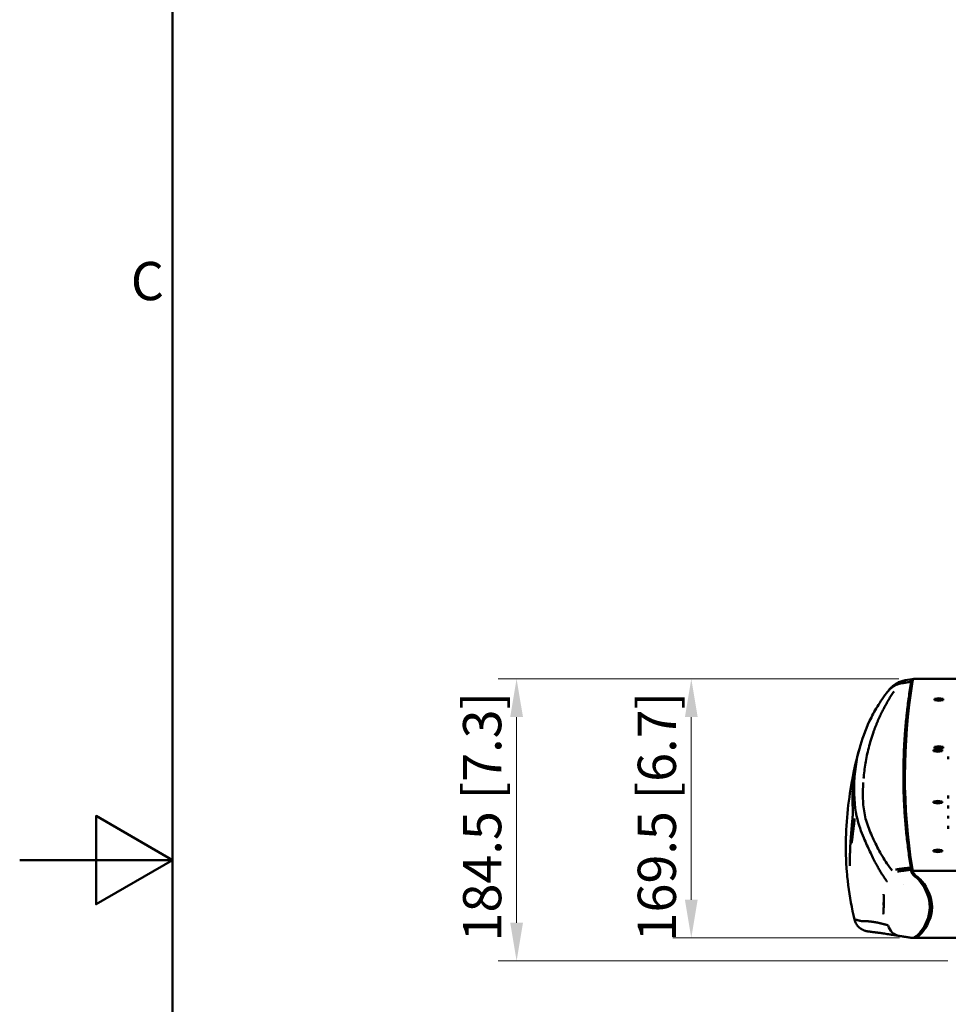
# Model space of a CAD drawing. Units: millimetres. Extents: x 0 to 4200, y 0 to 2970.
# Drawn here: x 0 to 608, y 1391 to 2035 of the extents above; entities that cross this region are included whole.
import ezdxf

# ---------------------------------------------------------------- set-up
doc = ezdxf.new("R2010")
doc.units = ezdxf.units.MM
doc.header["$LTSCALE"] = 10
for name, color, linetype, lineweight in [('Border (ISO)', 7, 'Continuous', 50), ('Dimension (ISO)', 7, 'Continuous', 15), ('Visible (ISO)', 7, 'Continuous', 50)]:
    doc.layers.add(name, color=color, linetype=linetype, lineweight=lineweight)
doc.styles.add('Note Text (JIS)', font='arial.ttf')
doc.dimstyles.new('Default (JIS)-01', dxfattribs={"dimscale": 10, "dimtxt": 2.5, "dimasz": 2.5, "dimexe": 1.2, "dimexo": 1, "dimgap": 0.3, "dimtad": 1, "dimtoh": 1, "dimdec": 1, "dimrnd": 1e-08, "dimzin": 0, "dimdsep": 46, "dimtxsty": 'Note Text (JIS)', "dimcen": 0.09, "dimdle": 10, "dimclrd": 7, "dimclre": 7, "dimclrt": 256, "dimadec": 1, "dimazin": 0, "dimtfac": 0.6, "dimtmove": 0, "dimatfit": 3, "dimfxl": 1, "dimtolj": 1, "dimtzin": 0, "dimlwd": -1, "dimlwe": -1, "dimarcsym": 0})

# ---------------------------------------------------------------- blocks, each defined once
blk = doc.blocks.new('Borders Default Border')
at = {"layer": 'Border (ISO)', "flags": 128}
for points in [[(10, 10), (10, 287), (410, 287), (410, 10), (10, 10)], [(0, 148.5), (10, 148.5), (5, 151.387), (5, 145.613), (10, 148.5)]]:
    blk.add_lwpolyline(points, dxfattribs=at)
at = {"layer": 'Border (ISO)', "insert": (7.271, 184.333), "char_height": 2.5, "attachment_point": 7, "style": 'Note Text (JIS)'}
blk.add_mtext('C', dxfattribs=at)
blk = doc.blocks.new('*D28')
at = {"layer": 'Defpoints', "color": 0}
for p in [(439.43, 1603.56), (585.13, 1603.56), (585.7, 1434.09)]:
    blk.add_point(p, dxfattribs=at)
at = {"layer": 'Dimension (ISO)', "color": 7}
for p, q in [((575.13, 1603.56), (427.43, 1603.56)), ((439.43, 1459.09), (439.43, 1578.56)), ((575.7, 1434.09), (427.43, 1434.09))]:
    blk.add_line(p, q, dxfattribs=at)
for points in [[(435.26, 1578.56), (443.59, 1578.56), (439.43, 1603.56)], [(435.26, 1459.09), (443.59, 1459.09), (439.43, 1434.09)]]:
    blk.add_solid(points, dxfattribs=at)
at = {"layer": 'Dimension (ISO)', "insert": (404.38, 1431.83), "char_height": 25, "attachment_point": 1, "rotation": 90, "style": 'Note Text (JIS)'}
blk.add_mtext('\\A1;169.5 [6.7]', dxfattribs=at)
blk = doc.blocks.new('*D29')
at = {"layer": 'Defpoints', "color": 0}
for p in [(325.13, 1603.56), (585.13, 1603.56), (617.35, 1419.09)]:
    blk.add_point(p, dxfattribs=at)
at = {"layer": 'Dimension (ISO)', "color": 7}
for p, q in [((575.13, 1603.56), (313.13, 1603.56)), ((325.13, 1444.09), (325.13, 1578.56)), ((607.35, 1419.09), (313.13, 1419.09))]:
    blk.add_line(p, q, dxfattribs=at)
for points in [[(320.96, 1578.56), (329.3, 1578.56), (325.13, 1603.56)], [(320.96, 1444.09), (329.3, 1444.09), (325.13, 1419.09)]]:
    blk.add_solid(points, dxfattribs=at)
at = {"layer": 'Dimension (ISO)', "insert": (290.09, 1431.83), "char_height": 25, "attachment_point": 1, "rotation": 90, "style": 'Note Text (JIS)'}
blk.add_mtext('\\A1;184.5 [7.3]', dxfattribs=at)

msp = doc.modelspace()

# ---------------------------------------------------------------- linework, layer by layer
at = {"layer": 'Visible (ISO)'}
for p, q in [((579.366, 1602.592), (583.966, 1603.369)), ((585.129, 1603.555), (628.845, 1603.555)), ((583.262, 1601.057), (583.261, 1601.655)), ((583.261, 1601.655), (583.262, 1601.655)), ((583.262, 1601.895), (583.262, 1601.655)), ((583.262, 1601.655), (583.262, 1601.253)), ((583.262, 1601.297), (583.262, 1601.253)), ((583.262, 1601.057), (583.262, 1601.253)), ((584.125, 1602.767), (584.335, 1602.763)), ((584.262, 1602.069), (584.262, 1601.838)), ((568.196, 1595.544), (568.448, 1595.854)), ((598.607, 1590.392), (601.407, 1590.811)), ((598.607, 1589.555), (598.607, 1590.392)), ((601.407, 1590.811), (604.207, 1590.392)), ((604.207, 1590.392), (604.207, 1589.555)), ((601.407, 1589.137), (598.607, 1589.555)), ((604.207, 1589.555), (601.407, 1589.137)), ((557.639, 1565.912), (557.64, 1565.912)), ((555.664, 1559.12), (555.664, 1559.12)), ((598.607, 1559.001), (601.407, 1559.42)), ((598.607, 1558.165), (598.607, 1559.001)), ((601.407, 1557.746), (598.607, 1558.165)), ((601.407, 1559.42), (604.207, 1559.001)), ((604.207, 1558.165), (601.407, 1557.746)), ((604.207, 1559.001), (604.207, 1558.165)), ((597.972, 1557.029), (600.772, 1557.448)), ((597.972, 1556.192), (597.972, 1557.029)), ((600.772, 1555.774), (597.972, 1556.192)), ((600.772, 1557.448), (603.572, 1557.029)), ((603.572, 1556.192), (600.772, 1555.774)), ((603.572, 1557.029), (603.572, 1556.192)), ((607.592, 1552.862), (607.592, 1551.015)), ((553.72, 1550.2), (553.72, 1550.2)), ((607.592, 1551.015), (607.592, 1550.921)), ((579.182, 1539.724), (579.182, 1538.94)), ((545.365, 1536.694), (545.368, 1536.744)), ((607.592, 1527.223), (607.592, 1525.376)), ((597.972, 1523.337), (600.772, 1523.756)), ((597.972, 1522.501), (597.972, 1523.337)), ((600.772, 1522.082), (597.972, 1522.501)), ((600.772, 1523.756), (603.572, 1523.337)), ((603.572, 1522.501), (600.772, 1522.082)), ((603.572, 1523.337), (603.572, 1522.501)), ((607.592, 1525.376), (607.592, 1525.282)), ((607.592, 1520.649), (607.592, 1518.802)), ((552.273, 1518.403), (552.273, 1518.403)), ((607.592, 1518.802), (607.592, 1518.708)), ((607.592, 1514.075), (607.592, 1512.228)), ((553.372, 1512.637), (553.369, 1512.637)), ((607.592, 1512.228), (607.592, 1512.134)), ((607.592, 1507.501), (607.592, 1505.654)), ((607.592, 1505.654), (607.592, 1505.56)), ((562.61, 1490.714), (562.61, 1490.714)), ((597.972, 1491.453), (600.772, 1491.872)), ((597.972, 1490.617), (597.972, 1491.453)), ((600.772, 1490.198), (597.972, 1490.617)), ((600.772, 1491.872), (603.572, 1491.453)), ((603.572, 1490.617), (600.772, 1490.198)), ((603.572, 1491.453), (603.572, 1490.617)), ((578.344, 1479.577), (578.344, 1479.573)), ((582.943, 1480.096), (582.943, 1480.095)), ((583.042, 1480.106), (583.047, 1480.076)), ((583.16, 1478.755), (583.16, 1478.755)), ((583.257, 1478.769), (583.262, 1478.74)), ((583.262, 1478.74), (583.262, 1478.405)), ((583.262, 1478.405), (583.262, 1478.374)), ((584.052, 1478.906), (584.052, 1478.13)), ((584.052, 1478.126), (584.052, 1478.126)), ((584.262, 1477.707), (584.262, 1477.733)), ((1312.187, 1477.964), (584.302, 1477.964)), ((578.344, 1469.047), (578.344, 1469.047)), ((552.645, 1445.107), (552.645, 1445.107)), ((553.452, 1445.082), (553.452, 1445.082)), ((556.502, 1444.874), (556.502, 1444.874)), ((558.868, 1437.901), (558.862, 1437.902)), ((583.262, 1434.246), (583.262, 1434.246)), ((585.699, 1434.092), (584.702, 1434.092)), ((585.699, 1434.092), (1395.625, 1434.092))]:
    msp.add_line(p, q, dxfattribs=at)
at = {"layer": 'Visible (ISO)', "flags": 128}
for points in [[(584.562, 1603.293), (584.499, 1603.314), (584.436, 1603.332), (584.374, 1603.347), (584.312, 1603.361), (584.25, 1603.371), (584.188, 1603.379), (584.126, 1603.383), (584.064, 1603.383), (584.003, 1603.378), (583.943, 1603.369), (583.885, 1603.355), (583.827, 1603.335), (583.771, 1603.309), (583.717, 1603.277), (583.665, 1603.238), (583.615, 1603.192), (583.568, 1603.139), (583.523, 1603.077), (583.481, 1603.007), (583.442, 1602.929), (583.406, 1602.841), (583.373, 1602.744), (583.345, 1602.636), (583.32, 1602.518)], [(585.129, 1603.555), (585.076, 1603.554), (585.024, 1603.549), (584.974, 1603.542), (584.926, 1603.531), (584.88, 1603.518), (584.835, 1603.502), (584.792, 1603.482), (584.751, 1603.46), (584.711, 1603.434), (584.673, 1603.406), (584.637, 1603.374), (584.603, 1603.34), (584.57, 1603.302), (584.539, 1603.262), (584.509, 1603.218), (584.482, 1603.171), (584.456, 1603.122), (584.431, 1603.069), (584.409, 1603.013), (584.388, 1602.955), (584.369, 1602.893), (584.351, 1602.828), (584.335, 1602.76), (584.32, 1602.69)], [(568.15, 1595.486), (568.461, 1595.857), (568.784, 1596.217), (569.119, 1596.566), (569.467, 1596.904), (569.825, 1597.229), (570.195, 1597.543), (570.575, 1597.844), (570.965, 1598.132), (571.365, 1598.407), (571.775, 1598.669), (572.193, 1598.917), (572.62, 1599.152), (573.056, 1599.372), (573.499, 1599.578), (573.95, 1599.77), (574.408, 1599.947), (574.872, 1600.109), (575.343, 1600.257), (575.82, 1600.389), (576.301, 1600.506), (576.786, 1600.607), (577.275, 1600.693), (577.767, 1600.763), (578.26, 1600.817)], [(568.449, 1595.855), (568.851, 1596.342), (569.277, 1596.844)], [(569.282, 1596.85), (569.762, 1597.386), (570.268, 1597.908), (570.798, 1598.411), (571.351, 1598.895), (571.927, 1599.355), (572.525, 1599.792), (573.143, 1600.204), (573.78, 1600.59), (574.433, 1600.947), (575.102, 1601.275), (575.784, 1601.573), (576.479, 1601.84), (577.188, 1602.076), (577.906, 1602.281), (578.633, 1602.453), (579.366, 1602.592)], [(583.261, 1601.658), (583.053, 1600.402), (582.846, 1599.127), (582.646, 1597.856), (582.449, 1596.581), (582.256, 1595.3), (582.067, 1594.015), (581.882, 1592.726), (581.702, 1591.436), (581.526, 1590.145), (581.354, 1588.853), (581.187, 1587.559), (581.025, 1586.265), (580.866, 1584.969), (580.713, 1583.672), (580.563, 1582.375), (580.418, 1581.076), (580.278, 1579.777), (580.142, 1578.476), (580.011, 1577.175), (579.884, 1575.872), (579.761, 1574.569), (579.643, 1573.265), (579.53, 1571.96), (579.421, 1570.654), (579.317, 1569.348), (579.217, 1568.04), (579.121, 1566.732), (579.031, 1565.423), (578.945, 1564.114), (578.863, 1562.804), (578.786, 1561.493), (578.714, 1560.181), (578.646, 1558.869), (578.582, 1557.557), (578.524, 1556.244), (578.47, 1554.932), (578.421, 1553.619), (578.376, 1552.306), (578.336, 1550.994), (578.3, 1549.681), (578.27, 1548.369), (578.243, 1547.056), (578.222, 1545.743), (578.205, 1544.431), (578.193, 1543.118), (578.185, 1541.806), (578.182, 1540.493), (578.184, 1539.181), (578.19, 1537.868), (578.201, 1536.555), (578.217, 1535.243), (578.237, 1533.93), (578.262, 1532.618), (578.291, 1531.305), (578.325, 1529.992), (578.364, 1528.68), (578.407, 1527.367), (578.455, 1526.054), (578.508, 1524.742), (578.565, 1523.429), (578.627, 1522.116), (578.693, 1520.803), (578.764, 1519.49), (578.84, 1518.178), (578.92, 1516.865), (579.005, 1515.552), (579.095, 1514.239), (579.189, 1512.926), (579.288, 1511.613), (579.392, 1510.3), (579.5, 1508.987), (579.612, 1507.674), (579.73, 1506.361), (579.852, 1505.047), (579.978, 1503.734), (580.11, 1502.421), (580.245, 1501.108), (580.386, 1499.794), (580.531, 1498.481), (580.681, 1497.167), (580.835, 1495.854), (580.994, 1494.54), (581.158, 1493.226), (581.326, 1491.913), (581.499, 1490.599), (581.676, 1489.287), (581.858, 1487.974), (582.044, 1486.662), (582.235, 1485.351), (582.43, 1484.039), (582.629, 1482.728), (582.833, 1481.418), (583.042, 1480.107)], [(583.261, 1601.057), (583.049, 1599.755), (582.841, 1598.453), (582.637, 1597.151), (582.438, 1595.849), (582.244, 1594.548), (582.054, 1593.247), (581.869, 1591.946), (581.688, 1590.645), (581.512, 1589.345), (581.34, 1588.044), (581.173, 1586.744), (581.01, 1585.444), (580.852, 1584.144), (580.699, 1582.844), (580.55, 1581.544), (580.405, 1580.244), (580.265, 1578.945), (580.13, 1577.645), (579.999, 1576.346), (579.873, 1575.046), (579.751, 1573.747), (579.634, 1572.447), (579.521, 1571.148), (579.413, 1569.848), (579.31, 1568.549), (579.211, 1567.249), (579.116, 1565.95), (579.026, 1564.65), (578.941, 1563.351), (578.86, 1562.051), (578.784, 1560.751), (578.712, 1559.451), (578.645, 1558.151), (578.583, 1556.852), (578.525, 1555.552), (578.471, 1554.252), (578.422, 1552.952), (578.378, 1551.651), (578.338, 1550.351), (578.302, 1549.051), (578.272, 1547.751), (578.245, 1546.45), (578.224, 1545.15), (578.206, 1543.85), (578.194, 1542.549), (578.186, 1541.249), (578.182, 1539.948)], [(578.262, 1600.817), (578.467, 1600.851), (578.673, 1600.885), (578.879, 1600.919), (579.085, 1600.953), (579.291, 1600.987), (579.498, 1601.021), (579.705, 1601.056), (579.912, 1601.09), (580.119, 1601.125), (580.327, 1601.16), (580.535, 1601.195), (580.743, 1601.23), (580.951, 1601.265), (581.16, 1601.3), (581.369, 1601.335), (581.578, 1601.37), (581.787, 1601.406), (581.997, 1601.441), (582.207, 1601.477), (582.417, 1601.512), (582.627, 1601.548), (582.838, 1601.583), (583.049, 1601.619), (583.261, 1601.655)], [(579.054, 1601.8), (579.066, 1601.862), (579.078, 1601.921), (579.092, 1601.978), (579.105, 1602.032), (579.119, 1602.084), (579.132, 1602.134), (579.145, 1602.181), (579.158, 1602.226), (579.171, 1602.268), (579.183, 1602.307), (579.195, 1602.344), (579.208, 1602.379), (579.22, 1602.411), (579.233, 1602.44), (579.246, 1602.467), (579.26, 1602.491), (579.273, 1602.513), (579.287, 1602.532), (579.3, 1602.548), (579.313, 1602.562), (579.327, 1602.574), (579.34, 1602.582), (579.353, 1602.588), (579.366, 1602.592)], [(583.32, 1602.518), (583.315, 1602.492), (583.311, 1602.467), (583.306, 1602.441), (583.302, 1602.415), (583.298, 1602.389), (583.295, 1602.363), (583.291, 1602.337), (583.288, 1602.311), (583.285, 1602.285), (583.282, 1602.259), (583.279, 1602.234), (583.277, 1602.208), (583.274, 1602.182), (583.272, 1602.156), (583.27, 1602.13), (583.269, 1602.104), (583.267, 1602.078), (583.266, 1602.052), (583.265, 1602.026), (583.264, 1602), (583.263, 1601.975), (583.263, 1601.949), (583.262, 1601.923), (583.262, 1601.897)], [(584.125, 1602.767), (584.074, 1602.766), (584.024, 1602.763), (583.975, 1602.756), (583.929, 1602.747), (583.884, 1602.734), (583.84, 1602.719), (583.798, 1602.701), (583.758, 1602.679), (583.719, 1602.655), (583.682, 1602.627), (583.646, 1602.597), (583.613, 1602.564), (583.58, 1602.527), (583.55, 1602.488), (583.52, 1602.445), (583.493, 1602.4), (583.467, 1602.351), (583.443, 1602.3), (583.42, 1602.245), (583.399, 1602.188), (583.379, 1602.127), (583.361, 1602.064), (583.345, 1601.997), (583.33, 1601.928)], [(584.262, 1602.069), (584.262, 1602.095), (584.263, 1602.121), (584.263, 1602.147), (584.264, 1602.173), (584.265, 1602.198), (584.266, 1602.224), (584.267, 1602.25), (584.269, 1602.276), (584.27, 1602.302), (584.272, 1602.328), (584.274, 1602.354), (584.277, 1602.38), (584.279, 1602.405), (584.282, 1602.431), (584.285, 1602.457), (584.288, 1602.483), (584.291, 1602.509), (584.295, 1602.535), (584.299, 1602.561), (584.303, 1602.586), (584.307, 1602.612), (584.311, 1602.638), (584.316, 1602.664), (584.32, 1602.69)], [(549.402, 1557.863), (550.04, 1560.085), (550.727, 1562.317), (551.466, 1564.562), (552.262, 1566.819), (553.119, 1569.091), (554.042, 1571.377), (555.034, 1573.678), (556.099, 1575.995), (556.661, 1577.16), (557.243, 1578.33), (557.846, 1579.504), (558.47, 1580.682), (559.115, 1581.866), (559.783, 1583.054), (560.473, 1584.246), (561.187, 1585.444), (561.922, 1586.647), (562.679, 1587.855), (563.468, 1589.074), (564.296, 1590.309), (565.17, 1591.563), (566.098, 1592.841), (567.089, 1594.147), (567.61, 1594.813), (568.15, 1595.487)], [(562.714, 1578.844), (563.059, 1579.562), (563.407, 1580.278), (563.759, 1580.99), (564.115, 1581.7), (564.474, 1582.406), (564.836, 1583.11), (565.202, 1583.81), (565.57, 1584.508), (565.942, 1585.202), (566.316, 1585.893), (566.693, 1586.581), (567.072, 1587.265), (567.454, 1587.945), (567.839, 1588.623), (568.229, 1589.298), (568.623, 1589.971), (569.023, 1590.641), (569.43, 1591.309), (569.844, 1591.975), (570.266, 1592.639), (570.698, 1593.302), (571.14, 1593.964), (571.593, 1594.624), (572.058, 1595.284)], [(558.574, 1568.664), (558.724, 1569.085), (558.876, 1569.506), (559.029, 1569.928), (559.185, 1570.35), (559.343, 1570.772), (559.502, 1571.195), (559.664, 1571.618), (559.827, 1572.041), (559.993, 1572.464), (560.16, 1572.888), (560.33, 1573.312), (560.501, 1573.736), (560.675, 1574.16), (560.85, 1574.585), (561.027, 1575.01), (561.207, 1575.435), (561.388, 1575.861), (561.571, 1576.286), (561.757, 1576.712), (561.944, 1577.138), (562.134, 1577.564), (562.325, 1577.991), (562.519, 1578.417), (562.714, 1578.844)], [(558.574, 1568.664), (558.125, 1567.371), (557.695, 1566.081), (557.283, 1564.794), (556.889, 1563.51), (556.512, 1562.229), (556.152, 1560.951), (555.809, 1559.676), (555.482, 1558.403), (555.17, 1557.133), (554.873, 1555.864), (554.592, 1554.599), (554.325, 1553.335), (554.071, 1552.073), (553.832, 1550.813), (553.606, 1549.555), (553.394, 1548.3), (553.195, 1547.046), (553.009, 1545.794), (552.836, 1544.544), (552.676, 1543.296), (552.528, 1542.051), (552.392, 1540.807), (552.269, 1539.565), (552.157, 1538.326)], [(567.511, 1470.952), (567.418, 1471.081), (567.318, 1471.22), (567.21, 1471.371), (567.095, 1471.533), (566.972, 1471.708), (566.841, 1471.894), (566.702, 1472.093), (566.555, 1472.304), (566.4, 1472.529), (566.237, 1472.766), (566.066, 1473.017), (565.887, 1473.282), (565.701, 1473.56), (565.506, 1473.853), (565.304, 1474.159), (565.095, 1474.48), (564.877, 1474.816), (564.651, 1475.168), (564.417, 1475.536), (564.173, 1475.921), (563.921, 1476.325), (563.659, 1476.749), (563.387, 1477.193), (563.106, 1477.659), (562.814, 1478.146), (562.511, 1478.658), (562.198, 1479.194), (561.872, 1479.76), (561.532, 1480.357), (561.177, 1480.989), (560.806, 1481.659), (560.418, 1482.372), (560.011, 1483.129), (559.587, 1483.933), (559.146, 1484.782), (558.692, 1485.671), (558.227, 1486.596), (557.754, 1487.554), (557.275, 1488.541), (556.792, 1489.553), (556.307, 1490.585), (555.821, 1491.632), (555.337, 1492.69), (554.855, 1493.752), (554.372, 1494.825), (553.88, 1495.925), (553.369, 1497.078), (552.833, 1498.305), (552.267, 1499.625), (551.675, 1501.037), (551.065, 1502.541), (550.444, 1504.14), (549.822, 1505.845), (549.211, 1507.668), (548.623, 1509.619), (548.069, 1511.709), (547.562, 1513.956), (547.112, 1516.381), (546.733, 1519.005), (546.431, 1521.862), (546.209, 1524.987), (546.068, 1528.419), (546.023, 1532.105), (546.094, 1535.833), (546.286, 1539.461), (546.589, 1542.924), (546.99, 1546.214), (547.48, 1549.337), (548.044, 1552.282), (548.678, 1555.088), (549.402, 1557.863)], [(546.11, 1544.543), (546.498, 1546.298), (546.896, 1548.034), (547.301, 1549.747), (547.713, 1551.433), (548.13, 1553.09), (548.551, 1554.714), (548.974, 1556.302), (549.398, 1557.851)], [(545.768, 1542.358), (546.012, 1543.485), (546.245, 1544.544), (546.466, 1545.539), (546.674, 1546.466), (546.869, 1547.323), (547.047, 1548.105), (547.209, 1548.812), (547.354, 1549.445), (547.48, 1549.998), (547.585, 1550.466), (547.666, 1550.835), (547.716, 1551.086), (547.734, 1551.207), (547.718, 1551.191), (547.667, 1551.033), (547.582, 1550.735), (547.465, 1550.297), (547.318, 1549.727), (547.144, 1549.032), (546.947, 1548.218), (546.729, 1547.295), (546.495, 1546.279), (546.253, 1545.198), (546.01, 1544.08)], [(545.768, 1542.358), (545.933, 1543.122), (546.099, 1543.884), (546.264, 1544.633), (546.426, 1545.363), (546.585, 1546.072), (546.739, 1546.755), (546.887, 1547.406), (547.027, 1548.016), (547.157, 1548.586), (547.276, 1549.108), (547.384, 1549.577), (547.476, 1549.986), (547.554, 1550.334), (547.587, 1550.482), (547.615, 1550.611), (547.638, 1550.718), (547.656, 1550.803), (547.668, 1550.863), (547.672, 1550.886)], [(544.081, 1534.115), (544.037, 1533.857), (544.002, 1533.648), (543.976, 1533.493), (543.96, 1533.393), (543.955, 1533.352), (543.961, 1533.37), (543.977, 1533.45), (544.005, 1533.59), (544.043, 1533.791), (544.093, 1534.05), (544.153, 1534.367), (544.224, 1534.74), (544.305, 1535.165), (544.397, 1535.64), (544.499, 1536.163), (544.61, 1536.731), (544.731, 1537.344), (544.861, 1537.996), (544.999, 1538.679), (545.144, 1539.386), (545.293, 1540.107), (545.446, 1540.841), (545.604, 1541.59), (545.768, 1542.358)], [(543.988, 1533.513), (543.993, 1533.536), (544.004, 1533.592), (544.02, 1533.673), (544.04, 1533.777), (544.064, 1533.901), (544.091, 1534.044), (544.122, 1534.207), (544.156, 1534.386), (544.235, 1534.797), (544.326, 1535.274), (544.43, 1535.81), (544.544, 1536.399), (544.67, 1537.038), (544.806, 1537.72), (544.95, 1538.438), (545.102, 1539.185), (545.262, 1539.96), (545.427, 1540.752), (545.596, 1541.552), (545.768, 1542.358)], [(544.081, 1534.115), (544.131, 1534.404), (544.189, 1534.736), (544.255, 1535.108), (544.328, 1535.515), (544.407, 1535.957), (544.494, 1536.433), (544.587, 1536.94), (544.686, 1537.472), (544.79, 1538.027), (544.9, 1538.604), (545.015, 1539.201), (545.134, 1539.812), (545.256, 1540.433), (545.382, 1541.062), (545.511, 1541.697), (545.642, 1542.334)], [(545.642, 1542.334), (545.758, 1542.892), (545.875, 1543.448), (545.992, 1543.999), (546.11, 1544.543)], [(546.222, 1446.145), (545.587, 1448.923), (544.985, 1451.719), (544.417, 1454.531), (543.883, 1457.354), (543.386, 1460.187), (542.925, 1463.027), (542.503, 1465.87), (542.12, 1468.713), (541.778, 1471.554), (541.477, 1474.39), (541.342, 1475.805), (541.218, 1477.217), (541.001, 1480.033), (540.824, 1482.838), (540.687, 1485.631), (540.59, 1488.411), (540.53, 1491.178), (540.508, 1493.931), (540.523, 1496.669), (540.574, 1499.393), (540.66, 1502.101), (540.781, 1504.794), (540.934, 1507.485), (541.119, 1510.177), (541.334, 1512.867), (541.58, 1515.554), (541.854, 1518.236), (542.158, 1520.91), (542.489, 1523.575), (542.848, 1526.229), (543.233, 1528.87), (543.643, 1531.496), (544.079, 1534.105)], [(545.156, 1516.358), (545.063, 1518.89), (544.993, 1521.422), (544.952, 1523.954), (544.945, 1526.49), (544.978, 1529.03), (545.055, 1531.576), (545.182, 1534.131), (545.365, 1536.695)], [(551.711, 1530.215), (551.716, 1530.45), (551.722, 1530.684), (551.729, 1530.919), (551.736, 1531.153), (551.743, 1531.388), (551.751, 1531.623), (551.76, 1531.858), (551.768, 1532.093), (551.778, 1532.328), (551.788, 1532.563), (551.798, 1532.798), (551.808, 1533.033), (551.82, 1533.268), (551.831, 1533.504), (551.843, 1533.739), (551.856, 1533.975), (551.869, 1534.21), (551.882, 1534.446), (551.896, 1534.681), (551.91, 1534.917), (551.924, 1535.153), (551.939, 1535.389), (551.955, 1535.624), (551.97, 1535.86)], [(570.776, 1478.117), (569.893, 1479.281), (569.041, 1480.449), (568.214, 1481.621), (567.411, 1482.795), (566.631, 1483.974), (565.873, 1485.156), (565.137, 1486.342), (564.42, 1487.532), (563.723, 1488.727), (563.045, 1489.925), (562.385, 1491.128), (561.742, 1492.335), (561.115, 1493.547), (560.503, 1494.762), (559.904, 1495.981), (559.317, 1497.203), (558.741, 1498.428), (558.173, 1499.656), (557.614, 1500.886), (557.068, 1502.118), (556.538, 1503.354), (556.027, 1504.593), (555.538, 1505.836), (555.074, 1507.083), (554.638, 1508.334), (554.23, 1509.59), (553.852, 1510.849), (553.506, 1512.113), (553.191, 1513.382), (552.909, 1514.655), (552.661, 1515.933), (552.445, 1517.214), (552.26, 1518.5), (552.103, 1519.79), (551.974, 1521.083), (551.87, 1522.379), (551.791, 1523.678), (551.735, 1524.98), (551.7, 1526.285), (551.686, 1527.593), (551.69, 1528.903), (551.711, 1530.215)], [(543.427, 1493.752), (543.471, 1494.546), (543.518, 1495.365), (543.569, 1496.204), (543.623, 1497.06), (543.68, 1497.929), (543.741, 1498.806), (543.806, 1499.693), (543.873, 1500.589), (543.944, 1501.489), (544.016, 1502.388), (544.091, 1503.284), (544.167, 1504.172), (544.244, 1505.055), (544.323, 1505.929), (544.401, 1506.791), (544.478, 1507.636), (544.554, 1508.459), (544.629, 1509.26), (544.7, 1510.038), (544.769, 1510.79), (544.834, 1511.511), (544.895, 1512.198), (544.95, 1512.846), (545, 1513.455), (545.044, 1514.023), (545.081, 1514.545), (545.111, 1515.015), (545.134, 1515.429), (545.148, 1515.783), (545.153, 1515.937), (545.155, 1516.071), (545.157, 1516.183), (545.157, 1516.27), (545.157, 1516.329), (545.157, 1516.358)], [(545.407, 1504.522), (545.491, 1505.201), (545.576, 1505.878), (545.658, 1506.548), (545.737, 1507.203), (545.813, 1507.84), (545.884, 1508.459), (545.95, 1509.053), (546.01, 1509.615), (546.062, 1510.142), (546.107, 1510.632), (546.143, 1511.077), (546.17, 1511.469), (546.188, 1511.803), (546.193, 1511.946), (546.197, 1512.069), (546.198, 1512.172), (546.197, 1512.251), (546.196, 1512.303), (546.195, 1512.321)], [(544.309, 1496.267), (544.314, 1496.288), (544.326, 1496.346), (544.342, 1496.431), (544.361, 1496.541), (544.383, 1496.672), (544.407, 1496.822), (544.46, 1497.171), (544.519, 1497.583), (544.582, 1498.047), (544.65, 1498.56), (544.723, 1499.116), (544.799, 1499.709), (544.878, 1500.334), (544.961, 1500.99), (545.047, 1501.67), (545.135, 1502.366), (545.225, 1503.076), (545.316, 1503.797), (545.407, 1504.522)], [(543.274, 1490.043), (543.34, 1491.898), (543.427, 1493.752)], [(543.095, 1481.208), (543.097, 1481.228), (543.101, 1481.281), (543.105, 1481.362), (543.11, 1481.467), (543.115, 1481.593), (543.12, 1481.738), (543.129, 1482.08), (543.137, 1482.487), (543.145, 1482.952), (543.152, 1483.47), (543.159, 1484.037), (543.167, 1484.653), (543.176, 1485.313), (543.186, 1486.015), (543.198, 1486.753), (543.212, 1487.528), (543.23, 1488.337), (543.25, 1489.177), (543.274, 1490.044)], [(573.109, 1478.797), (573.459, 1478.867), (573.814, 1478.934), (574.175, 1478.998), (574.542, 1479.06), (574.914, 1479.12), (575.291, 1479.178), (575.674, 1479.234), (576.063, 1479.288), (576.457, 1479.341), (576.857, 1479.393), (577.262, 1479.444), (577.673, 1479.494), (578.089, 1479.543), (578.512, 1479.592), (578.939, 1479.641), (579.372, 1479.69), (579.811, 1479.739), (580.256, 1479.789), (580.706, 1479.839), (581.162, 1479.89), (581.623, 1479.942), (582.09, 1479.995), (582.563, 1480.05), (583.042, 1480.106)], [(583.257, 1478.769), (582.856, 1478.714), (582.457, 1478.659), (582.062, 1478.606), (581.67, 1478.552), (581.28, 1478.499), (580.894, 1478.447), (580.51, 1478.395), (580.129, 1478.344), (579.75, 1478.293), (579.374, 1478.242), (579, 1478.193), (578.628, 1478.143), (578.258, 1478.094), (577.89, 1478.046), (577.523, 1477.997), (577.158, 1477.95), (576.795, 1477.903), (576.434, 1477.856), (576.073, 1477.81), (575.714, 1477.764), (575.356, 1477.718), (574.998, 1477.673), (574.642, 1477.629), (574.286, 1477.584)], [(583.047, 1480.076), (583.056, 1480.022), (583.065, 1479.967), (583.074, 1479.912), (583.082, 1479.858), (583.091, 1479.803), (583.1, 1479.748), (583.109, 1479.693), (583.117, 1479.639), (583.126, 1479.584), (583.135, 1479.529), (583.144, 1479.474), (583.152, 1479.419), (583.161, 1479.364), (583.17, 1479.309), (583.179, 1479.255), (583.187, 1479.2), (583.196, 1479.146), (583.205, 1479.092), (583.214, 1479.037), (583.222, 1478.983), (583.231, 1478.929), (583.24, 1478.876), (583.249, 1478.822), (583.257, 1478.769)], [(583.262, 1478.374), (583.267, 1478.185), (583.283, 1477.996), (583.309, 1477.807), (583.346, 1477.619), (583.393, 1477.431), (583.451, 1477.243), (583.519, 1477.055), (583.598, 1476.868), (583.687, 1476.681), (583.786, 1476.494), (583.896, 1476.308), (584.016, 1476.122), (584.147, 1475.937), (584.288, 1475.752), (584.439, 1475.568), (584.601, 1475.384), (584.773, 1475.201), (584.955, 1475.019), (585.147, 1474.838), (585.35, 1474.657), (585.563, 1474.478), (585.786, 1474.299), (586.018, 1474.121), (586.261, 1473.944)], [(584.094, 1477.736), (584.092, 1477.806), (584.09, 1477.875), (584.088, 1477.943), (584.087, 1478.009), (584.085, 1478.073), (584.083, 1478.137), (584.082, 1478.198), (584.08, 1478.258), (584.078, 1478.316), (584.076, 1478.372), (584.075, 1478.426), (584.073, 1478.478), (584.071, 1478.527), (584.07, 1478.574), (584.068, 1478.619), (584.066, 1478.662), (584.064, 1478.702), (584.063, 1478.739), (584.061, 1478.774), (584.059, 1478.806), (584.058, 1478.835), (584.056, 1478.862), (584.054, 1478.885), (584.052, 1478.906)], [(587.291, 1473.304), (587.046, 1473.481), (586.811, 1473.658), (586.586, 1473.836), (586.371, 1474.015), (586.166, 1474.195), (585.972, 1474.375), (585.788, 1474.556), (585.614, 1474.738), (585.451, 1474.921), (585.298, 1475.104), (585.156, 1475.288), (585.024, 1475.472), (584.902, 1475.657), (584.791, 1475.842), (584.691, 1476.027), (584.601, 1476.213), (584.521, 1476.399), (584.453, 1476.585), (584.394, 1476.772), (584.347, 1476.959), (584.31, 1477.146), (584.283, 1477.333), (584.267, 1477.52), (584.262, 1477.707)], [(584.267, 1477.522), (584.268, 1477.569), (584.269, 1477.614), (584.27, 1477.657), (584.272, 1477.697), (584.273, 1477.735), (584.275, 1477.771), (584.276, 1477.803), (584.278, 1477.833), (584.28, 1477.86), (584.282, 1477.883), (584.284, 1477.904), (584.287, 1477.921), (584.289, 1477.936), (584.292, 1477.947), (584.295, 1477.956), (584.298, 1477.961), (584.3, 1477.964), (584.303, 1477.964), (584.307, 1477.96), (584.31, 1477.954), (584.314, 1477.945), (584.317, 1477.933), (584.321, 1477.917), (584.325, 1477.899)], [(586.261, 1473.944), (587.247, 1473.132), (588.321, 1472.036), (589.442, 1470.691), (590.584, 1469.11), (591.686, 1467.353), (592.704, 1465.459), (593.604, 1463.458), (594.365, 1461.322), (594.952, 1459.052), (595.324, 1456.696), (595.445, 1454.288), (595.298, 1451.883), (594.907, 1449.542), (594.306, 1447.309), (593.54, 1445.213), (592.656, 1443.27), (591.695, 1441.497), (590.695, 1439.896), (589.675, 1438.461), (588.665, 1437.213), (587.693, 1436.162), (586.774, 1435.319), (585.732, 1434.588), (584.636, 1434.246)], [(585.699, 1434.092), (586.397, 1434.24), (587.238, 1434.684), (588.203, 1435.418), (589.262, 1436.422), (590.378, 1437.666), (591.506, 1439.111), (592.604, 1440.713), (593.684, 1442.531), (594.712, 1444.58), (595.616, 1446.821), (596.327, 1449.213), (596.788, 1451.702), (596.961, 1454.223), (596.836, 1456.742), (596.421, 1459.241), (595.747, 1461.654), (594.871, 1463.923), (593.859, 1466.006), (592.782, 1467.864), (591.69, 1469.494), (590.563, 1470.968), (589.442, 1472.248), (588.371, 1473.293), (587.389, 1474.073)], [(586.481, 1435.087), (587.328, 1435.578), (588.19, 1436.272), (589.047, 1437.111), (589.878, 1438.043), (590.653, 1439.015), (591.374, 1440.012), (592.094, 1441.106), (592.825, 1442.333), (593.546, 1443.697), (594.235, 1445.197), (594.867, 1446.831), (595.403, 1448.557), (595.817, 1450.36), (596.091, 1452.238), (596.204, 1454.302), (596.091, 1456.639), (595.673, 1459.211), (594.949, 1461.8), (593.929, 1464.358), (592.72, 1466.705), (591.434, 1468.757), (590.134, 1470.502), (588.777, 1472.027), (587.291, 1473.304)], [(565.375, 1456.414), (565.391, 1456.96), (565.406, 1457.505), (565.418, 1458.045), (565.428, 1458.576), (565.434, 1459.093), (565.435, 1459.597), (565.432, 1460.084), (565.422, 1460.549), (565.407, 1460.984), (565.386, 1461.387), (565.359, 1461.753), (565.326, 1462.074), (565.29, 1462.345), (565.253, 1462.555), (565.236, 1462.633), (565.222, 1462.691), (565.212, 1462.727), (565.209, 1462.739)], [(565.025, 1449.713), (565.029, 1449.728), (565.039, 1449.769), (565.052, 1449.834), (565.067, 1449.921), (565.101, 1450.153), (565.134, 1450.45), (565.163, 1450.8), (565.19, 1451.194), (565.212, 1451.625), (565.232, 1452.089), (565.25, 1452.577), (565.268, 1453.089), (565.285, 1453.618), (565.302, 1454.161), (565.32, 1454.714), (565.339, 1455.276), (565.357, 1455.844), (565.375, 1456.414)], [(565.42, 1458.129), (565.404, 1458.052), (565.389, 1457.974), (565.374, 1457.896), (565.36, 1457.818), (565.347, 1457.74), (565.335, 1457.663), (565.324, 1457.586), (565.313, 1457.508), (565.303, 1457.432), (565.294, 1457.355), (565.286, 1457.279), (565.278, 1457.203), (565.271, 1457.127), (565.265, 1457.051), (565.259, 1456.976), (565.255, 1456.902), (565.251, 1456.827), (565.247, 1456.753), (565.245, 1456.679), (565.242, 1456.606), (565.241, 1456.533), (565.24, 1456.461), (565.24, 1456.389), (565.241, 1456.317)], [(565.241, 1456.317), (565.241, 1456.268), (565.242, 1456.219), (565.244, 1456.17), (565.245, 1456.121), (565.247, 1456.072), (565.249, 1456.023), (565.252, 1455.974), (565.254, 1455.925), (565.257, 1455.876), (565.261, 1455.828), (565.264, 1455.779), (565.268, 1455.731), (565.272, 1455.682), (565.277, 1455.634), (565.281, 1455.585), (565.286, 1455.537), (565.291, 1455.489), (565.297, 1455.441), (565.303, 1455.393), (565.308, 1455.346), (565.315, 1455.298), (565.321, 1455.251), (565.328, 1455.203), (565.335, 1455.156)], [(546.222, 1446.145), (546.236, 1446.147), (546.282, 1446.146), (546.362, 1446.141), (546.477, 1446.133), (546.628, 1446.12), (546.815, 1446.1), (547.034, 1446.072), (547.282, 1446.034), (547.552, 1445.983), (547.835, 1445.921), (548.116, 1445.849), (548.386, 1445.77), (548.643, 1445.686), (548.89, 1445.603), (549.128, 1445.523), (549.364, 1445.451), (549.6, 1445.385), (549.843, 1445.328), (550.096, 1445.277), (550.363, 1445.235), (550.647, 1445.201), (550.95, 1445.174), (551.273, 1445.154), (551.618, 1445.138), (551.987, 1445.126), (552.383, 1445.114), (552.803, 1445.103), (553.247, 1445.089), (553.713, 1445.071), (554.194, 1445.05), (554.682, 1445.023), (555.171, 1444.991), (555.659, 1444.953), (556.145, 1444.91), (556.63, 1444.861), (557.114, 1444.808), (557.597, 1444.75), (558.077, 1444.687), (558.552, 1444.62), (559.024, 1444.55), (559.49, 1444.476), (559.951, 1444.398), (560.407, 1444.318), (560.86, 1444.235), (561.309, 1444.148), (561.755, 1444.059), (562.199, 1443.966), (562.641, 1443.87), (563.081, 1443.77), (563.52, 1443.668), (563.957, 1443.562), (564.392, 1443.453), (564.826, 1443.341), (565.259, 1443.226), (565.69, 1443.109), (566.119, 1442.989), (566.546, 1442.868), (566.972, 1442.744), (567.396, 1442.618), (567.817, 1442.49), (568.235, 1442.36)], [(558.925, 1437.894), (558.466, 1437.952), (558.058, 1438.004), (557.69, 1438.052), (557.353, 1438.095), (556.738, 1438.177), (556.14, 1438.259), (555.495, 1438.35), (554.874, 1438.442), (554.587, 1438.487), (554.428, 1438.513), (554.231, 1438.548), (554.092, 1438.574), (553.992, 1438.594), (553.861, 1438.623), (553.69, 1438.662), (553.58, 1438.689), (553.445, 1438.724), (553.277, 1438.77), (553.065, 1438.833), (552.795, 1438.92), (552.633, 1438.975), (552.455, 1439.041), (552.259, 1439.118), (552.045, 1439.206), (551.817, 1439.308), (551.578, 1439.421), (551.332, 1439.546), (551.08, 1439.684), (550.568, 1439.993), (550.057, 1440.344), (549.561, 1440.732), (549.087, 1441.154), (548.637, 1441.61), (548.214, 1442.096), (547.823, 1442.608), (547.465, 1443.148), (547.141, 1443.712), (546.853, 1444.298), (546.602, 1444.901), (546.391, 1445.518), (546.222, 1446.145)], [(558.925, 1437.894), (559, 1437.884), (559.077, 1437.875), (559.156, 1437.865), (559.236, 1437.855), (559.318, 1437.844), (559.401, 1437.834), (559.486, 1437.823), (559.572, 1437.812), (559.66, 1437.801), (559.75, 1437.789), (559.841, 1437.778), (559.934, 1437.766), (560.029, 1437.754), (560.125, 1437.741), (560.224, 1437.729), (560.324, 1437.716), (560.426, 1437.703), (560.53, 1437.689), (560.635, 1437.676), (560.742, 1437.662), (560.851, 1437.648), (560.961, 1437.633), (561.073, 1437.619), (561.187, 1437.604)], [(575.555, 1435.442), (574.793, 1435.56), (574.068, 1435.674), (573.379, 1435.782), (572.722, 1435.885), (572.097, 1435.983), (571.5, 1436.077), (570.93, 1436.167), (570.384, 1436.253), (569.86, 1436.336), (569.356, 1436.415), (568.399, 1436.565), (567.496, 1436.704), (566.635, 1436.835), (565.815, 1436.957), (565.036, 1437.071), (564.296, 1437.178), (563.597, 1437.277), (562.937, 1437.369), (562.315, 1437.453), (561.732, 1437.532), (561.187, 1437.604)], [(583.262, 1434.246), (582.922, 1434.299), (582.583, 1434.351), (582.247, 1434.403), (581.913, 1434.455), (581.58, 1434.506), (581.25, 1434.558), (580.922, 1434.609), (580.595, 1434.659), (580.27, 1434.71), (579.947, 1434.76), (579.625, 1434.81), (579.305, 1434.86), (578.987, 1434.909), (578.669, 1434.959), (578.353, 1435.008), (578.039, 1435.057), (577.726, 1435.105), (577.413, 1435.154), (577.102, 1435.202), (576.792, 1435.25), (576.483, 1435.298), (576.175, 1435.346), (575.867, 1435.393), (575.56, 1435.441)], [(584.636, 1434.246), (584.524, 1434.246), (584.418, 1434.247), (584.315, 1434.247), (584.218, 1434.247), (584.125, 1434.247), (584.037, 1434.247), (583.953, 1434.248), (583.874, 1434.248), (583.8, 1434.248), (583.731, 1434.248), (583.667, 1434.248), (583.607, 1434.248), (583.552, 1434.248), (583.502, 1434.248), (583.456, 1434.248), (583.415, 1434.248), (583.38, 1434.248), (583.348, 1434.248), (583.322, 1434.247), (583.301, 1434.247), (583.284, 1434.247), (583.272, 1434.247), (583.265, 1434.246), (583.262, 1434.246)], [(584.702, 1434.092), (584.694, 1434.092), (584.687, 1434.093), (584.679, 1434.094), (584.671, 1434.096), (584.663, 1434.099), (584.656, 1434.102), (584.648, 1434.105), (584.641, 1434.109), (584.633, 1434.114), (584.626, 1434.119), (584.619, 1434.124), (584.612, 1434.131), (584.604, 1434.137), (584.597, 1434.145), (584.59, 1434.153), (584.583, 1434.161), (584.577, 1434.17), (584.57, 1434.179), (584.563, 1434.189), (584.556, 1434.2), (584.55, 1434.211), (584.543, 1434.223), (584.537, 1434.235), (584.53, 1434.248)]]:
    msp.add_lwpolyline(points, dxfattribs=at)
at = {"layer": 'Visible (ISO)'}
for centre, major_axis, ratio, start_param, end_param in [((581.035, 1585.495), (-12.302, 10.697), 0.9309175, 5.5540591, 6.3122832), ((581.608, 1586.143), (-12.009, 11.064), 0.9300106, 5.5830681, 6.315139), ((6250.429, 1539.724), (-5671.247, 0), 0.258819, 6.2408561, 6.3246315), ((630.3, 1600.402), (47.037, -0.916), 0.2684209, 3.093231, 3.1433323), ((548.751, 1541.691), (-3.109, 0.643), 0.0070727, 6.2831837, 6.5570093), ((548.872, 1541.691), (-3.104, 0.666), 0.0073303, 6.2694042, 6.2832698), ((548.751, 1541.691), (3.11, -0.643), 0.0070305, 3.9087695, 3.9087826), ((550.427, 1536.278), (-5.063, 0.417), 0.9659965, 6.1652447, 6.2831226), ((548.557, 1504.126), (-3.15, 0.395), 0.0043458, 6.2197492, 6.2832754), ((548.5, 1493.481), (-5.073, 0.27), 0.49737, 0.000072, 0.0391274), ((548.352, 1489.894), (-5.078, 0.149), 0.4986796, 0, 0.0346756), ((630.3, 1478.542), (46.038, 0), 0.2679492, 3.1936828, 3.5122574), ((568.548, 1456.317), (-3.174, 0.097), 0.001074, 6.0738139, 6.2832611), ((576.99, 1444.567), (-1.746, -9.071), 0.9727312, 5.1389082, 6.3189299)]:
    msp.add_ellipse(centre, major_axis=major_axis, ratio=ratio, start_param=start_param, end_param=end_param, dxfattribs=at)
for centre in [(601.407, 1589.974), (601.407, 1558.583), (600.772, 1556.611), (600.772, 1522.919), (600.772, 1491.035)]:
    msp.add_ellipse(centre, major_axis=(-2.109, 0), ratio=0.258819, dxfattribs=at)

# ---------------------------------------------------------------- block references
at = {"xscale": 10, "yscale": 10, "zscale": 10}
msp.add_blockref('Borders Default Border', (0, 0), dxfattribs=at)

# ---------------------------------------------------------------- dimensions: what is measured, and where the dimension line sits
at = {"layer": 'Dimension (ISO)', "color": 7}
for base, p1, angle, picture, middle in [((325.129, 1603.555), (617.346, 1419.092), 90, '*D29', (325.129, 1511.324)), ((439.427, 1603.555), (585.699, 1434.092), 270, '*D28', (439.427, 1511.324))]:
    dim = msp.add_linear_dim(base=base, p1=p1, p2=(585.129, 1603.555), angle=angle, dimstyle='Default (JIS)-01', override={"dimtoh": 0, "dimdec": 1, "dimtp": 0, "dimtm": 0, "dimtdec": 2, "dimatfit": 2}, dxfattribs=at)
    dim.commit()
    dim.dimension.update_dxf_attribs({"geometry": picture, "text_midpoint": middle, "dimtype": 160})

doc.saveas('drawing.dxf')
